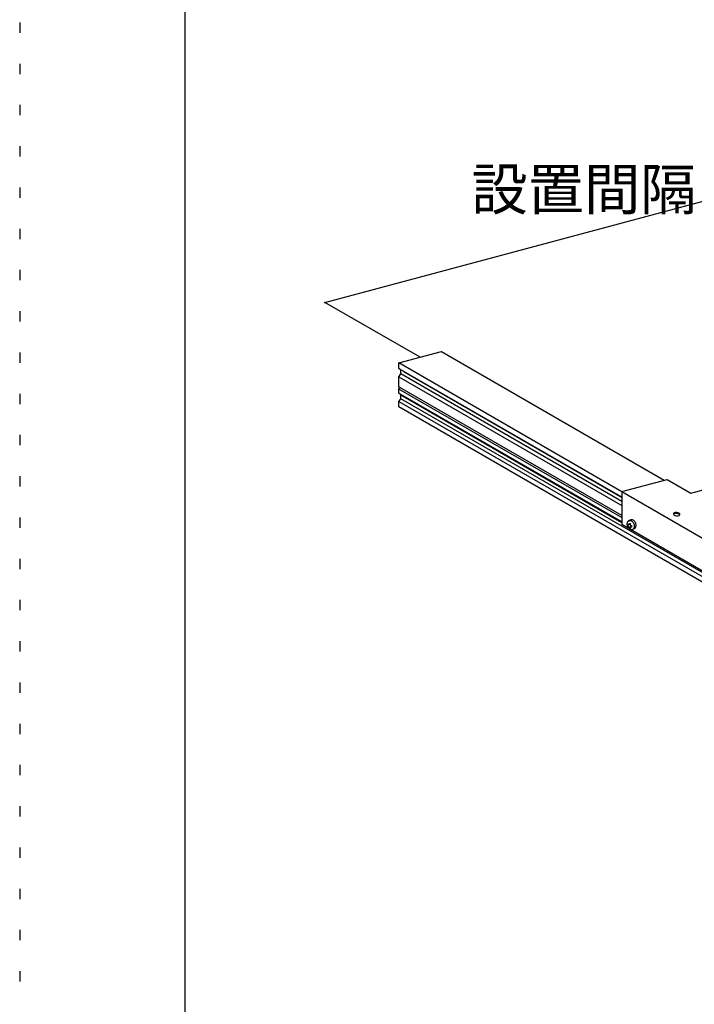
# Model space of a CAD drawing. Extents: x 5 to 415, y 6 to 292.
# Drawn here: x 5 to 46, y 179 to 239 of the extents above; entities that cross this region are included whole.
import ezdxf

# ---------------------------------------------------------------- set-up
doc = ezdxf.new("R2010")
doc.units = 0
doc.header["$MEASUREMENT"] = 0
doc.linetypes.add('DOT', pattern=[2.5, 0.625, -1.875])
for name, color, linetype in [('_0-2_野縁受け', 7, 'CONTINUOUS'), ('_0-5_寸法', 7, 'CONTINUOUS'), ('_0-8_隠線', 7, 'CONTINUOUS'), ('_0-B_補強金具__金具__その他', 7, 'CONTINUOUS'), ('_0-C_ビス__アンカ__ボルト__強調図形', 7, 'CONTINUOUS'), ('_F-3_野縁', 7, 'CONTINUOUS'), ('ADD_LINE', 7, 'CONTINUOUS')]:
    doc.layers.add(name, color=color, linetype=linetype)
doc.styles.get("Standard").update_dxf_attribs({"font": 'MS Gothic.ttf'})

msp = doc.modelspace()

# ---------------------------------------------------------------- linework, layer by layer
at = {"layer": '_0-2_野縁受け', "color": 3, "linetype": 'Continuous'}
for p, q in [((27.967, 218.363), (30.543, 219.053)), ((30.543, 219.053), (44.047, 211.256)), ((27.967, 218.029), (27.967, 218.363)), ((41.483, 210.559), (27.967, 218.363)), ((28.096, 217.931), (27.967, 218.029)), ((41.483, 210.226), (27.987, 218.018)), ((28.096, 217.697), (28.096, 217.931)), ((28.245, 217.844), (41.483, 210.202)), ((27.967, 217.529), (28.096, 217.697)), ((27.967, 216.913), (27.967, 217.529)), ((27.967, 217.529), (41.483, 209.726)), ((41.483, 209.968), (28.096, 217.697)), ((27.952, 216.804), (41.483, 208.993)), ((27.967, 216.529), (27.967, 216.796)), ((41.483, 209.109), (28.029, 216.877)), ((28.096, 216.431), (27.967, 216.529)), ((27.967, 216.029), (28.096, 216.197)), ((27.967, 215.696), (27.967, 216.029)), ((27.967, 216.029), (89.339, 180.596)), ((41.483, 208.726), (27.987, 216.518)), ((28.096, 216.197), (28.096, 216.431)), ((28.096, 216.431), (41.483, 208.702)), ((89.468, 180.764), (28.096, 216.197)), ((89.339, 180.263), (27.967, 215.696))]:
    msp.add_line(p, q, dxfattribs=at)
for centre, radius, start, end in [((28.005, 216.913), 0.0384, 180, 300), ((28.054, 216.796), 0.0869, 108.47719, 180)]:
    msp.add_arc(centre, radius, start, end, dxfattribs=at)
at = {"layer": '_0-5_寸法', "color": 4, "linetype": 'Continuous'}
for p, q in [((23.487, 222.038), (82.087, 237.739)), ((29.255, 218.708), (23.487, 222.038))]:
    msp.add_line(p, q, dxfattribs=at)
at = {"layer": '_0-5_寸法', "color": 4}
msp.add_point((23.487, 222.038), dxfattribs=at)
at = {"layer": '_0-8_隠線', "color": 4, "linetype": 'Continuous'}
msp.add_line((41.483, 210.569), (46.794, 207.503), dxfattribs=at)
at = {"layer": '_0-B_補強金具__金具__その他', "color": 2, "linetype": 'Continuous'}
for p, q in [((41.483, 210.569), (44.226, 211.304)), ((44.226, 211.304), (45.664, 210.474)), ((45.664, 210.474), (48.239, 211.164)), ((41.483, 210.569), (41.483, 208.569)), ((46.794, 205.503), (41.483, 208.569))]:
    msp.add_line(p, q, dxfattribs=at)
for centre, radius, start, end in [((44.673, 209.215), 0.069, 105, 240), ((44.673, 209.162), 0.069, 105, 157.27713), ((44.84, 209.504), 0.402, 240, 285), ((44.76, 208.893), 0.402, 60, 105), ((44.76, 208.84), 0.402, 60, 105), ((44.926, 209.182), 0.069, 285, 60), ((44.926, 209.128), 0.069, 22.72287, 60)]:
    msp.add_arc(centre, radius, start, end, dxfattribs=at)
at = {"layer": '_0-C_ビス__アンカ__ボルト__強調図形', "color": 2, "linetype": 'Continuous'}
for p, q in [((41.79, 208.663), (41.783, 208.619)), ((41.783, 208.619), (41.783, 208.572)), ((41.783, 208.572), (41.79, 208.525)), ((41.804, 208.703), (41.79, 208.663)), ((41.79, 208.525), (41.804, 208.477)), ((41.824, 208.737), (41.804, 208.703)), ((41.804, 208.477), (41.824, 208.432)), ((41.85, 208.766), (41.824, 208.737)), ((41.824, 208.432), (41.85, 208.389)), ((41.831, 208.58), (41.829, 208.533)), ((41.829, 208.533), (41.83, 208.487)), ((41.83, 208.487), (41.83, 208.487)), ((41.83, 208.487), (41.86, 208.474)), ((41.831, 208.58), (41.831, 208.58)), ((41.831, 208.58), (41.831, 208.58)), ((41.831, 208.58), (41.861, 208.567)), ((41.881, 208.788), (41.85, 208.766)), ((41.85, 208.766), (41.85, 208.766)), ((41.85, 208.766), (41.85, 208.766)), ((41.85, 208.389), (41.881, 208.351)), ((41.86, 208.474), (41.894, 208.462)), ((41.861, 208.567), (41.896, 208.555)), ((41.877, 208.785), (41.969, 208.839)), ((41.916, 208.802), (41.881, 208.788)), ((41.881, 208.351), (41.916, 208.318)), ((41.894, 208.462), (41.906, 208.458)), ((41.896, 208.555), (41.906, 208.552)), ((41.908, 208.591), (41.906, 208.552)), ((41.906, 208.458), (41.906, 208.458)), ((41.906, 208.458), (41.909, 208.415)), ((41.913, 208.636), (41.908, 208.591)), ((41.909, 208.415), (41.914, 208.376)), ((41.913, 208.636), (41.913, 208.636)), ((41.913, 208.636), (41.953, 208.625)), ((41.913, 208.636), (41.913, 208.636)), ((41.914, 208.376), (41.915, 208.369)), ((41.915, 208.369), (41.915, 208.369)), ((41.915, 208.369), (41.955, 208.358)), ((41.954, 208.807), (41.916, 208.802)), ((41.916, 208.318), (41.954, 208.292)), ((41.953, 208.625), (41.994, 208.615)), ((41.994, 208.805), (41.954, 208.807)), ((41.954, 208.292), (41.994, 208.273)), ((41.955, 208.358), (41.996, 208.348)), ((42.004, 208.854), (41.969, 208.839)), ((41.969, 208.839), (41.969, 208.839)), ((41.989, 208.57), (41.987, 208.53)), ((41.987, 208.53), (41.987, 208.53)), ((41.987, 208.53), (42.029, 208.521)), ((41.987, 208.437), (41.987, 208.437)), ((41.987, 208.437), (42.029, 208.428)), ((41.987, 208.437), (41.987, 208.437)), ((41.987, 208.437), (41.99, 208.394)), ((41.994, 208.615), (41.989, 208.57)), ((41.99, 208.394), (41.995, 208.354)), ((42.035, 208.794), (41.994, 208.805)), ((41.994, 208.615), (41.994, 208.615)), ((41.994, 208.273), (42.035, 208.263)), ((41.995, 208.354), (41.996, 208.348)), ((42.042, 208.86), (42.004, 208.854)), ((42.029, 208.521), (42.062, 208.516)), ((42.029, 208.428), (42.062, 208.422)), ((42.074, 208.775), (42.035, 208.794)), ((42.081, 208.859), (42.042, 208.86)), ((42.062, 208.516), (42.061, 208.469)), ((42.061, 208.469), (42.062, 208.423)), ((42.062, 208.516), (42.062, 208.516)), ((42.062, 208.423), (42.062, 208.422)), ((42.112, 208.749), (42.074, 208.775)), ((42.122, 208.849), (42.081, 208.859)), ((42.147, 208.716), (42.112, 208.749)), ((42.112, 208.266), (42.147, 208.28)), ((42.162, 208.831), (42.122, 208.849)), ((42.178, 208.678), (42.147, 208.716)), ((42.147, 208.28), (42.178, 208.301)), ((42.152, 208.282), (42.244, 208.335)), ((42.2, 208.806), (42.162, 208.831)), ((42.204, 208.636), (42.178, 208.678)), ((42.178, 208.301), (42.204, 208.33)), ((42.235, 208.774), (42.2, 208.806)), ((42.224, 208.59), (42.204, 208.636)), ((42.204, 208.33), (42.224, 208.365)), ((42.238, 208.543), (42.224, 208.59)), ((42.224, 208.365), (42.238, 208.405)), ((42.267, 208.737), (42.235, 208.774)), ((42.245, 208.495), (42.238, 208.543)), ((42.238, 208.405), (42.245, 208.448)), ((42.244, 208.335), (42.274, 208.358)), ((42.244, 208.335), (42.244, 208.335)), ((42.245, 208.448), (42.245, 208.495)), ((42.294, 208.695), (42.267, 208.737)), ((42.274, 208.358), (42.3, 208.387)), ((42.315, 208.649), (42.294, 208.695)), ((42.3, 208.387), (42.319, 208.423)), ((42.329, 208.602), (42.315, 208.649)), ((42.319, 208.423), (42.332, 208.463)), ((42.337, 208.555), (42.329, 208.602)), ((42.332, 208.463), (42.338, 208.508)), ((42.338, 208.508), (42.337, 208.555)), ((42.035, 208.263), (42.074, 208.26)), ((42.074, 208.26), (42.112, 208.266))]:
    msp.add_line(p, q, dxfattribs=at)
at = {"layer": '_F-3_野縁', "color": 3, "linetype": 'Continuous'}
msp.add_line((15, 281), (15, 16), dxfattribs=at)
at = {"layer": 'ADD_LINE', "color": 9, "linetype": 'DOT'}
msp.add_line((5, 291.5), (5, 5.5), dxfattribs=at)

# ---------------------------------------------------------------- texts
at = {"layer": '_0-5_寸法', "color": 7}
msp.add_text('設置間隔', height=2.5, dxfattribs=at).set_placement((32.361, 227.639))

doc.saveas('drawing.dxf')
